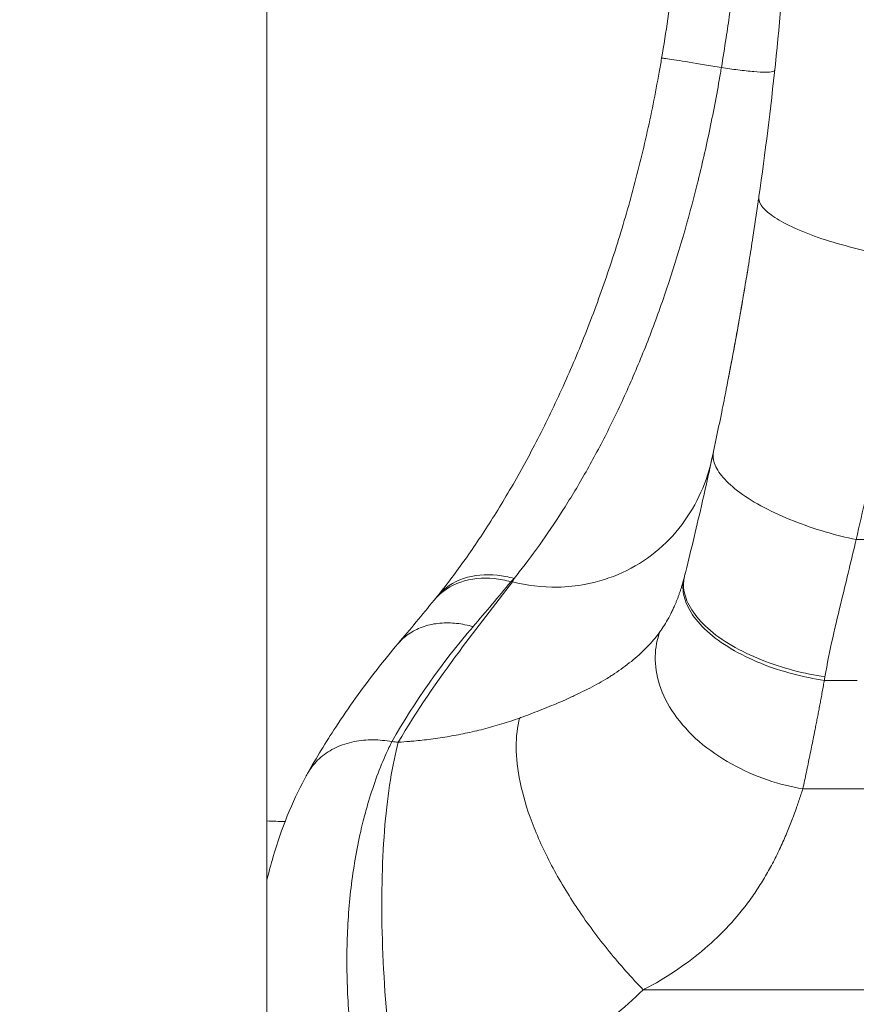
# Model space of a CAD drawing. Units: inches. Extents: x -48841 to -41152, y -576 to 4513.
# Drawn here: x -44894 to -44789, y 2231 to 2354 of the extents above; entities that cross this region are included whole.
import ezdxf

# ---------------------------------------------------------------- set-up
doc = ezdxf.new("R2010")
doc.units = ezdxf.units.IN
doc.header["$MEASUREMENT"] = 0
doc.styles.get("Standard").update_dxf_attribs({"font": 'arial.ttf'})
doc.dimstyles.get("Standard").update_dxf_attribs({"dimtxt": 0.18, "dimasz": 0.18, "dimexe": 0.18, "dimexo": 0.0625, "dimgap": 0.09, "dimtad": 0, "dimtih": 1, "dimtoh": 1, "dimdec": 4, "dimzin": 0, "dimdsep": 46, "dimtxsty": 'Standard', "dimcen": 0.09, "dimadec": 0, "dimazin": 0, "dimtfac": 1, "dimtdec": 4, "dimtofl": 0, "dimtmove": 0, "dimatfit": 3, "dimfxl": 1, "dimtolj": 1, "dimtzin": 0, "dimarcsym": 0})

# ---------------------------------------------------------------- blocks, each defined once
blk = doc.blocks.new('*D2')
at = {"color": 0, "lineweight": -2, "transparency": 16777216}
for p, q in [((-48489.62, 4246.56), (-48489.62, 4286.9)), ((-41151.75, 4247.1), (-41151.75, 4286.9)), ((-48369.62, 4286.72), (-41271.75, 4286.72))]:
    blk.add_line(p, q, dxfattribs=at)
at = {"color": 0, "transparency": 16777216}
for points in [[(-48369.62, 4306.72), (-48369.62, 4266.72), (-48489.62, 4286.72)], [(-41271.75, 4306.72), (-41271.75, 4266.72), (-41151.75, 4286.72)]]:
    blk.add_solid(points, dxfattribs=at)
at = {"layer": 'Defpoints', "color": 0, "transparency": 16777216}
for p in [(-41151.75, 4286.72), (-41151.75, 1794.43, -2825.95), (-48489.62, 1734.16, -2825.95)]:
    blk.add_point(p, dxfattribs=at)
at = {"color": 0, "lineweight": 15, "transparency": 16777216, "insert": (-44895.16, 4408.47), "char_height": 160, "attachment_point": 5}
blk.add_mtext('\\A1;735', dxfattribs=at)
blk = doc.blocks.new('122 TOP')
at = {"color": 0, "linetype": 'Continuous', "lineweight": 0}
for p, q in [((3182.45, -2130.09), (3182.45, -4802.17)), ((3182.45, -4802.17), (3182.45, -2130.09)), ((3258.51, -3088.52), (3256.31, -3088.52)), ((3213.05, -3093.8), (3213.23, -3093.8)), ((3252.33, -3106.16), (3256.45, -3106.16)), ((3258.37, -3119.76), (3249.64, -3119.76)), ((3194.49, -3123.95), (3194.49, -3123.95)), ((3229.63, -3144.98), (3270.72, -3144.98))]:
    blk.add_line(p, q, dxfattribs=at)
blk.add_arc((3189.36, -2976.05), 147.9, 267.3229, 268.2052, dxfattribs=at)
for centre, major_axis, ratio, start_param, end_param in [((3219.09, -3010.66), (36.99, 97.43), 0.356505, -2.444086, -2.436283), ((3173.48, -3211.79), (-172.05, 0), 0.575181, -1.719206, -1.714519)]:
    blk.add_ellipse(centre, major_axis=major_axis, ratio=ratio, start_param=start_param, end_param=end_param, dxfattribs=at)
at = {"color": 0, "linetype": 'Continuous', "lineweight": 0, "extrusion": (3.94347e-16, -2.01998e-16, -1)}
blk.add_ellipse((3229.52, -3026.83), major_axis=(-28.02, -82.3), ratio=0.11565, start_param=-0.669208, end_param=-0.660667, dxfattribs=at)
at = {"color": 0, "linetype": 'Continuous', "lineweight": 0, "extrusion": (-2.69401e-16, -1.73816e-17, -1)}
blk.add_ellipse((3220.75, -3079.46), major_axis=(4.88, -24.82), ratio=0.57188, start_param=-0.883122, end_param=-0.870243, dxfattribs=at)
at = {"color": 0, "linetype": 'Continuous', "lineweight": 0, "extrusion": (-2.48043e-16, -8.10102e-17, -1)}
blk.add_ellipse((3284.36, -3134.55), major_axis=(92.79, 32.11), ratio=0.749954, start_param=-2.435816, end_param=-2.233307, dxfattribs=at)
at = {"color": 0, "linetype": 'Continuous', "lineweight": 0}
for points, knots in [([(3231.93, -3028.15), (3232.48, -3024.86), (3232.97, -3021.56), (3234.1, -3013.11), (3234.66, -3007.95), (3235.53, -2997.55), (3235.84, -2992.32), (3236.13, -2983.41), (3236.19, -2979.73), (3236.19, -2976.05)], [0, 0, 0, 0, 10.001366, 10.001366, 25.579005, 25.579005, 41.29677, 41.29677, 52.332761, 52.332761, 52.332761, 52.332761]), ([(3239.43, -3029.32), (3239.63, -3028.08), (3239.83, -3026.84), (3240.02, -3025.6), (3240.1, -3025.09), (3240.17, -3024.59), (3240.25, -3024.09), (3240.39, -3023.1), (3240.53, -3022.12), (3240.67, -3021.14), (3240.87, -3019.65), (3241.06, -3018.16), (3241.25, -3016.67), (3241.43, -3015.18), (3241.6, -3013.69), (3241.76, -3012.19), (3241.91, -3010.7), (3242.06, -3009.2), (3242.2, -3007.71), (3242.34, -3006.21), (3242.46, -3004.71), (3242.58, -3003.21), (3242.69, -3001.71), (3242.8, -3000.21), (3242.89, -2998.71), (3242.98, -2997.21), (3243.07, -2995.7), (3243.14, -2994.2), (3243.21, -2992.69), (3243.28, -2991.19), (3243.33, -2989.68), (3243.38, -2988.17), (3243.42, -2986.67), (3243.45, -2985.16), (3243.49, -2983.65), (3243.51, -2982.13), (3243.52, -2980.62), (3243.53, -2979.12), (3243.54, -2977.61), (3243.53, -2976.1), (3243.53, -2976.08), (3243.53, -2976.06), (3243.53, -2976.05)], [52.860299, 52.860299, 52.860299, 52.860299, 53.246746, 53.246746, 53.246746, 53.403184, 53.403184, 53.403184, 53.708465, 53.708465, 53.708465, 54.170053, 54.170053, 54.170053, 54.631529, 54.631529, 54.631529, 55.092966, 55.092966, 55.092966, 55.55439, 55.55439, 55.55439, 56.015859, 56.015859, 56.015859, 56.477405, 56.477405, 56.477405, 56.939067, 56.939067, 56.939067, 57.400899, 57.400899, 57.400899, 57.862941, 57.862941, 57.862941, 58.323862, 58.323862, 58.323862, 58.329122, 58.329122, 58.329122, 58.329122]), ([(3248.73, -2986.46), (3248.61, -2995.02), (3247.77, -3014.94), (3245.69, -3034.52), (3244.13, -3045.49)], [-24.378728, -24.378728, -24.378728, -24.378728, -21.700701, -18.129735, -18.129735, -18.129735, -18.129735]), ([(3203.75, -3095.69), (3204.86, -3094.32), (3205.99, -3092.84), (3208.25, -3089.67), (3209.4, -3087.97), (3211.68, -3084.38), (3212.82, -3082.47), (3215.05, -3078.49), (3216.16, -3076.42), (3218.29, -3072.12), (3219.33, -3069.89), (3221.33, -3065.32), (3222.29, -3062.98), (3224.11, -3058.18), (3224.97, -3055.73), (3226.6, -3050.75), (3227.36, -3048.21), (3228.78, -3043.08), (3229.43, -3040.47), (3230.62, -3035.22), (3231.15, -3032.57), (3231.73, -3029.33), (3231.83, -3028.74), (3231.93, -3028.15)], [0, 0, 0, 0, 8.490773, 8.490773, 17.032833, 17.032833, 25.626807, 25.626807, 34.173481, 34.173481, 42.621835, 42.621835, 50.962915, 50.962915, 59.221573, 59.221573, 67.406651, 67.406651, 75.559703, 75.559703, 83.670158, 83.670158, 85.46015, 85.46015, 85.46015, 85.46015]), ([(3239.43, -3029.32), (3238.7, -3029.19), (3236.57, -3028.83), (3233.5, -3028.33), (3232.08, -3028.14), (3231.93, -3028.14), (3231.93, -3028.15)], [-0.9999975, -0.9999975, -0.9999975, -0.9999975, -0.8571429, -0.5714286, -0.2857143, -0.1887172, -0.1887172, -0.1887172, -0.1887172]), ([(3213.44, -3093.39), (3213.66, -3093.12), (3214.84, -3091.64), (3216.98, -3088.75), (3219.85, -3084.45), (3222.66, -3079.73), (3225.37, -3074.62), (3227.95, -3069.13), (3230.37, -3063.28), (3233.36, -3055.02), (3235.92, -3046.21), (3238.02, -3037.04), (3238.95, -3032.13), (3239.39, -3029.55), (3239.43, -3029.32)], [43.727574, 43.727574, 43.727574, 43.727574, 43.902009, 44.674355, 45.453827, 46.239951, 47.033722, 47.835386, 48.643679, 49.457569, 51.10552, 51.940882, 52.77817, 52.860298, 52.860298, 52.860298, 52.860298]), ([(3246.1, -3029.66), (3246.09, -3029.73), (3245.82, -3029.91), (3244.26, -3029.92), (3241.63, -3029.64), (3240.14, -3029.43), (3239.43, -3029.32)], [-0.9931498, -0.9931498, -0.9931498, -0.9931498, -0.8571429, -0.5714286, -0.4285714, -0.3028237, -0.3028237, -0.3028237, -0.3028237]), ([(3244.13, -3045.49), (3244.09, -3045.71), (3244.06, -3045.93), (3243.82, -3047.64), (3243.6, -3049.13), (3243.29, -3051.1), (3243.22, -3051.59), (3242.98, -3053.07), (3242.83, -3054.06), (3242.58, -3055.54), (3242.5, -3056.03), (3242.26, -3057.5), (3242.09, -3058.48), (3241.84, -3059.95), (3241.75, -3060.44), (3241.49, -3061.9), (3241.32, -3062.87), (3241.05, -3064.33), (3240.96, -3064.81), (3240.6, -3066.75), (3240.32, -3068.2), (3239.85, -3070.61), (3239.66, -3071.57), (3239.13, -3074.18), (3238.78, -3075.83), (3238.43, -3077.47)], [-18.129735, -18.129735, -18.129735, -18.129735, -18.057672, -18.057672, -17.57213, -17.57213, -17.410073, -17.410073, -17.085625, -17.085625, -16.923246, -16.923246, -16.598512, -16.598512, -16.436163, -16.436163, -16.111469, -16.111469, -15.94911, -15.94911, -15.461881, -15.461881, -15.136838, -15.136838, -14.576487, -14.576487, -14.576487, -14.576487]), ([(3244.13, -3045.49), (3244.08, -3045.81), (3244.17, -3046.17), (3244.41, -3046.56), (3244.66, -3046.95), (3245.08, -3047.37), (3245.66, -3047.8), (3246.25, -3048.24), (3247.01, -3048.69), (3247.93, -3049.14), (3248.85, -3049.59), (3249.92, -3050.04), (3251.11, -3050.46), (3252.29, -3050.89), (3253.59, -3051.29), (3254.92, -3051.65), (3256.26, -3052.02), (3257.64, -3052.35), (3259.01, -3052.63), (3260.38, -3052.92), (3261.73, -3053.16), (3263.02, -3053.35)], [-1, -1, -1, -1, -0.857143, -0.857143, -0.857143, -0.714255, -0.714255, -0.714255, -0.571429, -0.571429, -0.571429, -0.428571, -0.428571, -0.428571, -0.285714, -0.285714, -0.285714, -0.142857, -0.142857, -0.142857, 0, 0, 0, 0]), ([(3256.31, -3088.52), (3256.73, -3086.73), (3257.14, -3084.94), (3257.77, -3082.08), (3258, -3081.03), (3258.56, -3078.39), (3258.88, -3076.8), (3259.31, -3074.67), (3259.41, -3074.14), (3259.72, -3072.53), (3259.93, -3071.46), (3260.23, -3069.85), (3260.33, -3069.31), (3260.63, -3067.7), (3260.82, -3066.62), (3261.11, -3065), (3261.2, -3064.45), (3261.49, -3062.83), (3261.67, -3061.74), (3261.95, -3060.1), (3262.04, -3059.56), (3262.39, -3057.38), (3262.66, -3055.74), (3262.95, -3053.84), (3262.99, -3053.6), (3263.02, -3053.35)], [14.576487, 14.576487, 14.576487, 14.576487, 15.136838, 15.136838, 15.461881, 15.461881, 15.94911, 15.94911, 16.111469, 16.111469, 16.436163, 16.436163, 16.598512, 16.598512, 16.923246, 16.923246, 17.085625, 17.085625, 17.410073, 17.410073, 17.57213, 17.57213, 18.057672, 18.057672, 18.129914, 18.129914, 18.129914, 18.129914]), ([(3240.33, -3068.14), (3240.61, -3066.68), (3240.9, -3065.14), (3241.5, -3061.85), (3241.82, -3060.08), (3242.32, -3057.11), (3242.52, -3055.93), (3242.72, -3054.73)], [0, 0, 0, 0, 5.699974, 5.699974, 11.828876, 11.828876, 15.792038, 15.792038, 15.792038, 15.792038]), ([(3238.43, -3077.47), (3237.94, -3079.76), (3237.1, -3083.55), (3235.88, -3088.77), (3235.17, -3091.66), (3234.82, -3093.06)], [-14.576487, -14.576487, -14.576487, -14.576487, -13.795431, -13.2747, -12.753969, -12.753969, -12.753969, -12.753969]), ([(3238.31, -3078.07), (3238.31, -3078.07), (3238.31, -3078.06), (3238.31, -3078.06), (3238.31, -3078.06), (3238.31, -3078.06)], [13.7587562, 13.7587562, 13.7587562, 13.7587562, 14.17192, 14.17192, 14.216882, 14.216882, 14.216882, 14.216882]), ([(3238.43, -3077.47), (3238.34, -3077.92), (3238.4, -3078.92), (3239.46, -3080.69), (3241.59, -3082.62), (3245.7, -3085.16), (3251.14, -3087.28), (3255.06, -3088.25), (3256.31, -3088.52)], [0, 0, 0, 0, 0.142857, 0.285714, 0.428571, 0.571429, 0.857143, 1, 1, 1, 1]), ([(3238.26, -3078.26), (3237.95, -3079.71), (3237.49, -3081.17), (3236.86, -3082.58), (3235.6, -3085.41), (3233.64, -3088.07), (3231.13, -3090.1), (3229.88, -3091.12), (3228.49, -3091.98), (3227.02, -3092.65), (3225.55, -3093.32), (3224, -3093.81), (3222.44, -3094.11), (3221.26, -3094.33), (3220.08, -3094.45), (3218.9, -3094.47), (3216.95, -3094.5), (3215.03, -3094.25), (3213.23, -3093.8)], [-0.9996824, -0.9996824, -0.9996824, -0.9996824, -0.8571412, -0.8571412, -0.8571412, -0.571442, -0.571442, -0.571442, -0.4285824, -0.4285824, -0.4285824, -0.2857388, -0.2857388, -0.2857388, -0.1785849, -0.1785849, -0.1785849, 0, 0, 0, 0]), ([(3252.41, -3105.71), (3252.68, -3104.08), (3253.35, -3100.83), (3254.72, -3095.12), (3255.73, -3091.01), (3256.31, -3088.52)], [12.753969, 12.753969, 12.753969, 12.753969, 13.2747, 13.795431, 14.576525, 14.576525, 14.576525, 14.576525]), ([(3213.44, -3093.39), (3212.75, -3093.2), (3210.61, -3092.77), (3206.94, -3093.08), (3204.64, -3094.62), (3203.8, -3095.64), (3203.75, -3095.69)], [-0.9999997, -0.9999997, -0.9999997, -0.9999997, -0.8571429, -0.5714286, -0.2857143, -0.2703091, -0.2703091, -0.2703091, -0.2703091]), ([(3213.23, -3093.8), (3211.02, -3096.71), (3205.92, -3103.24), (3201.19, -3110), (3198.92, -3113.92)], [-6.393954, -6.393954, -6.393954, -6.393954, -4.646153, -2.439596, -2.439596, -2.439596, -2.439596]), ([(3213.05, -3093.8), (3212.36, -3093.61), (3210.23, -3093.19), (3206.57, -3093.52), (3204.29, -3095.06), (3203.45, -3096.07), (3203.41, -3096.11)], [-1, -1, -1, -1, -0.8571429, -0.5714286, -0.2857143, -0.2732335, -0.2732335, -0.2732335, -0.2732335]), ([(3234.75, -3093.33), (3234.71, -3093.46), (3234.64, -3093.74), (3234.51, -3094.18), (3234.4, -3094.54), (3234.31, -3094.82), (3234.25, -3095.01), (3234.18, -3095.2), (3234.12, -3095.38), (3234.05, -3095.57), (3233.99, -3095.75), (3233.92, -3095.93), (3233.85, -3096.12), (3233.77, -3096.29), (3233.7, -3096.47), (3233.63, -3096.65), (3233.54, -3096.85), (3233.44, -3097.08), (3233.28, -3097.42), (3232.99, -3098.01), (3232.56, -3098.81), (3232.1, -3099.54), (3231.81, -3099.94), (3231.72, -3100.07)], [-12.705633, -12.705633, -12.705633, -12.705633, -12.636184, -12.550813, -12.465584, -12.429134, -12.392633, -12.35609, -12.319479, -12.282807, -12.246069, -12.209262, -12.172381, -12.135422, -12.09838, -12.061252, -12.024053, -11.967862, -11.911436, -11.797821, -11.567057, -11.330596, -11.214917, -11.214917, -11.214917, -11.214917]), ([(3234.75, -3093.33), (3234.59, -3093.96), (3234.48, -3096.01), (3236.43, -3099.28), (3240.53, -3102.26), (3244.3, -3104.11), (3248.39, -3105.44), (3251.06, -3105.98), (3252.33, -3106.16)], [-1, -1, -1, -1, -0.857143, -0.571429, -0.428571, -0.285714, -0.142857, 0, 0, 0, 0]), ([(3234.82, -3093.06), (3234.66, -3093.68), (3234.56, -3095.7), (3236.52, -3098.93), (3240.62, -3101.86), (3244.39, -3103.68), (3248.47, -3105), (3251.14, -3105.53), (3252.41, -3105.71)], [-1, -1, -1, -1, -0.857143, -0.571429, -0.428571, -0.285714, -0.142857, 0, 0, 0, 0]), ([(3208.3, -3099.43), (3207.63, -3099.24), (3206.94, -3099.1), (3206.24, -3099.02), (3205.89, -3098.99), (3205.54, -3098.96), (3205.19, -3098.96), (3204.49, -3098.95), (3203.79, -3099.01), (3203.13, -3099.14), (3202.8, -3099.21), (3202.47, -3099.29), (3202.15, -3099.4), (3201.52, -3099.61), (3200.93, -3099.89), (3200.4, -3100.23), (3199.87, -3100.58), (3199.39, -3100.99), (3198.99, -3101.44), (3198.96, -3101.48), (3198.92, -3101.52), (3198.89, -3101.56)], [-1, -1, -1, -1, -0.8572849, -0.8572849, -0.8572849, -0.7857143, -0.7857143, -0.7857143, -0.6428571, -0.6428571, -0.6428571, -0.5714286, -0.5714286, -0.5714286, -0.4285714, -0.4285714, -0.4285714, -0.2857143, -0.2857143, -0.2857143, -0.2738478, -0.2738478, -0.2738478, -0.2738478]), ([(3231.72, -3100.08), (3231.62, -3100.21), (3231.51, -3100.35), (3231.41, -3100.49), (3231.19, -3100.76), (3230.96, -3101.03), (3230.73, -3101.3), (3230.57, -3101.49), (3230.4, -3101.67), (3230.22, -3101.86), (3230.14, -3101.95), (3230.05, -3102.04), (3229.97, -3102.12), (3229.69, -3102.41), (3229.4, -3102.68), (3229.11, -3102.95), (3228.79, -3103.23), (3228.47, -3103.51), (3228.14, -3103.78), (3227.8, -3104.05), (3227.46, -3104.32), (3227.11, -3104.57), (3226.76, -3104.83), (3226.4, -3105.07), (3226.04, -3105.31), (3225.89, -3105.41), (3225.73, -3105.51), (3225.58, -3105.61), (3225.37, -3105.74), (3225.15, -3105.88), (3224.93, -3106.01), (3224.56, -3106.23), (3224.18, -3106.45), (3223.8, -3106.66), (3223.02, -3107.09), (3222.23, -3107.49), (3221.42, -3107.87), (3221, -3108.08), (3220.57, -3108.27), (3220.15, -3108.47), (3219.77, -3108.63), (3219.4, -3108.8), (3219.03, -3108.96), (3218.24, -3109.3), (3217.44, -3109.62), (3216.63, -3109.94), (3215.85, -3110.25), (3215.06, -3110.55), (3214.26, -3110.84), (3214.21, -3110.86), (3214.17, -3110.87), (3214.13, -3110.89)], [-11.213998, -11.213998, -11.213998, -11.213998, -11.089833, -11.089833, -11.089833, -10.832938, -10.832938, -10.832938, -10.647044, -10.647044, -10.647044, -10.555613, -10.555613, -10.555613, -10.261574, -10.261574, -10.261574, -9.942232, -9.942232, -9.942232, -9.616774, -9.616774, -9.616774, -9.289222, -9.289222, -9.289222, -9.152151, -9.152151, -9.152151, -8.960754, -8.960754, -8.960754, -8.632433, -8.632433, -8.632433, -7.968185, -7.968185, -7.968185, -7.619698, -7.619698, -7.619698, -7.319451, -7.319451, -7.319451, -6.688569, -6.688569, -6.688569, -6.075709, -6.075709, -6.075709, -6.042713, -6.042713, -6.042713, -6.042713]), ([(3231.72, -3100.07), (3231.37, -3101.02), (3230.94, -3103.1), (3231.44, -3106.7), (3233.31, -3110.44), (3237.55, -3115.12), (3243.7, -3118.44), (3248.21, -3119.52), (3249.64, -3119.76)], [0, 0, 0, 0, 0.1428571, 0.2857143, 0.4285714, 0.5714286, 0.8571429, 1, 1, 1, 1]), ([(3187.56, -3117.83), (3188.66, -3115.87), (3189.84, -3113.93), (3192.69, -3109.57), (3194.41, -3107.16), (3197.11, -3103.71), (3197.99, -3102.63), (3198.89, -3101.56)], [0, 0, 0, 0, 10.00303, 10.00303, 22.744798, 22.744798, 28.631204, 28.631204, 28.631204, 28.631204]), ([(3249.64, -3119.76), (3249.71, -3119.42), (3249.93, -3118.38), (3250.29, -3116.64), (3250.65, -3114.89), (3250.9, -3113.68), (3251.04, -3112.99), (3251.13, -3112.53), (3251.21, -3112.13), (3251.27, -3111.79), (3251.34, -3111.45), (3251.41, -3111.11), (3251.47, -3110.77), (3251.54, -3110.43), (3251.6, -3110.1), (3251.67, -3109.76), (3251.73, -3109.42), (3251.8, -3109.08), (3251.86, -3108.74), (3251.95, -3108.25), (3252.07, -3107.61), (3252.2, -3106.86), (3252.29, -3106.38), (3252.33, -3106.16)], [11.214917, 11.214917, 11.214917, 11.214917, 11.330596, 11.567057, 11.797821, 11.911436, 11.967862, 12.024053, 12.061252, 12.09838, 12.135422, 12.172381, 12.209262, 12.246069, 12.282807, 12.319479, 12.35609, 12.392633, 12.429134, 12.465584, 12.550813, 12.636184, 12.70567, 12.70567, 12.70567, 12.70567]), ([(3214.13, -3110.89), (3213.39, -3111.15), (3211.88, -3111.65), (3209.62, -3112.29), (3207.33, -3112.82), (3205.03, -3113.25), (3202.8, -3113.58), (3201.23, -3113.74), (3199.97, -3113.85), (3199.39, -3113.89), (3198.92, -3113.92)], [-6.042713, -6.042713, -6.042713, -6.042713, -5.478497, -4.893881, -4.322787, -3.750945, -3.174642, -2.661761, -2.593259, -2.241581, -2.241581, -2.241581, -2.241581]), ([(3214.13, -3110.89), (3213.85, -3111.96), (3213.39, -3115.61), (3214.69, -3122.09), (3218.01, -3129.37), (3221.33, -3134.9), (3225.29, -3140.22), (3228.17, -3143.46), (3229.63, -3144.98)], [-1, -1, -1, -1, -0.8571429, -0.5714286, -0.4285714, -0.2857143, -0.1428571, 0, 0, 0, 0]), ([(3198.12, -3113.85), (3197.36, -3113.71), (3195.77, -3113.54), (3193.35, -3113.76), (3191.07, -3114.5), (3189.14, -3115.74), (3188.08, -3116.97), (3187.64, -3117.7), (3187.56, -3117.83)], [0, 0, 0, 0, 0.1428571, 0.2857143, 0.4285714, 0.5714286, 0.7142857, 0.7449367, 0.7449367, 0.7449367, 0.7449367]), ([(3194.69, -3160.88), (3194.62, -3160.59), (3194.43, -3159.73), (3193.99, -3157.58), (3193.45, -3154.45), (3192.96, -3150.64), (3192.63, -3146.86), (3192.47, -3143.12), (3192.47, -3139.41), (3192.64, -3135.74), (3192.98, -3132.1), (3193.5, -3128.53), (3194.05, -3125.77), (3194.59, -3123.52), (3195.2, -3121.29), (3196.1, -3118.5), (3197.03, -3116.18), (3197.72, -3114.67), (3198, -3114.09), (3198.12, -3113.85)], [35.423377, 35.423377, 35.423377, 35.423377, 35.494774, 35.633357, 35.946105, 36.253099, 36.558546, 36.867101, 37.17904, 37.49621, 37.821906, 38.158205, 38.504427, 38.641151, 38.860206, 39.22483, 39.597077, 39.735194, 39.840427, 39.840427, 39.840427, 39.840427]), ([(3198.92, -3113.92), (3198.18, -3116.75), (3197.03, -3123.75), (3196.66, -3137.51), (3197.56, -3150.31), (3198.55, -3157.85), (3198.92, -3160.31)], [0.0000002, 0.0000002, 0.0000002, 0.0000002, 0.2857143, 0.5714286, 0.8571429, 1, 1, 1, 1]), ([(3182.45, -3131.23), (3182.69, -3130.22), (3182.96, -3129.22), (3183.76, -3126.48), (3184.36, -3124.78), (3185.68, -3121.51), (3186.41, -3119.95), (3187.32, -3118.26), (3187.44, -3118.05), (3187.56, -3117.83)], [34.391076, 34.391076, 34.391076, 34.391076, 37.972758, 37.972758, 44.508535, 44.508535, 51.165108, 51.165108, 52.167441, 52.167441, 52.167441, 52.167441]), ([(3229.63, -3144.98), (3229.7, -3144.94), (3231.07, -3144.22), (3233.63, -3142.69), (3237.04, -3140.17), (3240.1, -3137.31), (3242.33, -3134.67), (3243.9, -3132.42), (3244.98, -3130.7), (3245.96, -3128.92), (3246.84, -3127.12), (3247.62, -3125.35), (3248.16, -3123.99), (3248.57, -3122.89), (3248.94, -3121.85), (3249.32, -3120.75), (3249.56, -3120.01), (3249.64, -3119.76)], [6.042713, 6.042713, 6.042713, 6.042713, 6.075709, 6.688569, 7.319451, 7.968185, 8.632433, 8.960754, 9.289222, 9.616774, 9.942232, 10.261574, 10.555613, 10.647044, 10.832938, 11.089833, 11.214917, 11.214917, 11.214917, 11.214917]), ([(3198.92, -3160.31), (3200.03, -3160.14), (3201.35, -3159.9), (3204.25, -3159.26), (3207.77, -3158.3), (3212.59, -3156.47), (3217.32, -3154.16), (3221.76, -3151.44), (3225.88, -3148.38), (3228.43, -3146.13), (3229.63, -3144.98)], [2.241578, 2.241578, 2.241578, 2.241578, 2.593259, 2.661761, 3.174642, 3.750945, 4.322787, 4.893881, 5.478497, 6.042713, 6.042713, 6.042713, 6.042713])]:
    blk.add_open_spline(points, degree=3, knots=knots, dxfattribs=at)
for points in [[(3208.3, -3099.43), (3209.9, -3097.56), (3211.49, -3095.68), (3213.05, -3093.8)], [(3198.89, -3101.56), (3200.42, -3099.75), (3201.93, -3097.93), (3203.41, -3096.11)], [(3203.41, -3096.11), (3203.53, -3095.97), (3203.64, -3095.83), (3203.75, -3095.69)], [(3252.33, -3106.16), (3252.35, -3106.01), (3252.38, -3105.86), (3252.41, -3105.71)], [(3192.5, -3139.33), (3192.5, -3139.33), (3192.5, -3139.33), (3192.5, -3139.33)], [(3192.48, -3142.63), (3192.48, -3142.63), (3192.48, -3142.63), (3192.48, -3142.63)]]:
    blk.add_open_spline(points, degree=3, dxfattribs=at)

msp = doc.modelspace()

# ---------------------------------------------------------------- block references
msp.add_blockref('122 TOP', (-48045.66719, 5377.32042, -2825.94642))

# ---------------------------------------------------------------- dimensions: what is measured, and where the dimension line sits
at = {"lineweight": 15}
dim = msp.add_linear_dim(base=(-41151.74967, 4286.72327), p1=(-48489.61627, 1734.15626, -2825.94642), p2=(-41151.74967, 1794.42816, -2825.94642), angle=180, text='735', dimstyle='Standard', override={"dimtxt": 160, "dimasz": 120, "dimgap": 40, "dimtad": 1, "dimtih": 0, "dimfxl": 60, "dimfxlon": 1}, dxfattribs=at)
dim.commit()
dim.dimension.update_dxf_attribs({"geometry": '*D2', "text_midpoint": (-44895.15882, 4286.72327), "dimtype": 160})

doc.saveas('drawing.dxf')
